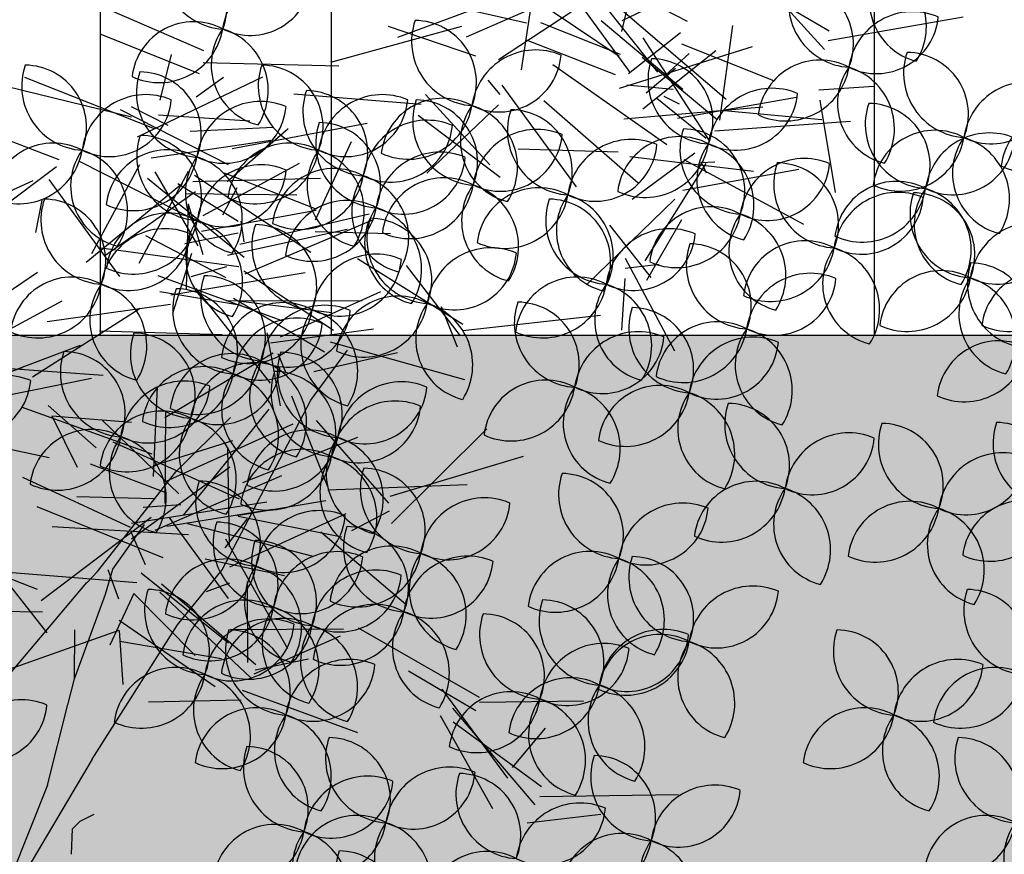
# Model space of a CAD drawing. Units: metres. Extents: x 447.9 to 478.5, y 1894.7 to 1986.3.
# Drawn here: x 454.2 to 454.6, y 1908.1 to 1908.5 of the extents above; entities that cross this region are included whole.
import ezdxf

# ---------------------------------------------------------------- set-up
doc = ezdxf.new("R2010")
doc.units = ezdxf.units.M
doc.header["$LTSCALE"] = 48
doc.header["$MEASUREMENT"] = 0
for name, color, linetype in [('ARBOL', 3, 'Continuous'), ('DEFAUT', 7, 'Continuous'), ('pisos', 1, 'Continuous')]:
    doc.layers.add(name, color=color, linetype=linetype)

# ---------------------------------------------------------------- blocks, each defined once
blk = doc.blocks.new('52')
at = {"layer": 'ARBOL', "color": 62}
for centre, radius, start, end in [((4663.1615, 1754.4694), 0.0911, 161.0667, 266.4037), ((4663.0744, 1754.4112), 0.0878, 338.147, 89.3234), ((4662.4592, 1754.4181), 0.0878, 144.6671, 255.8435), ((4662.3609, 1754.3818), 0.0911, 327.5868, 72.9238), ((4663.246, 1754.3661), 0.0911, 66.8071, 172.1441), ((4662.3481, 1754.4152), 0.0911, 161.0667, 266.4037), ((4662.261, 1754.357), 0.0878, 338.147, 89.3234), ((4663.1945, 1754.4573), 0.0878, 243.8874, 355.0638), ((4662.4326, 1754.3119), 0.0911, 66.8071, 172.1441), ((4662.3811, 1754.4031), 0.0878, 243.8874, 355.0638), ((4663.1148, 1754.3009), 0.0878, 62.1384, 173.3149), ((4663.0661, 1754.3937), 0.0911, 245.0581, 350.3951), ((4663.2274, 1754.3278), 0.0878, 144.6671, 255.8435), ((4663.1291, 1754.2915), 0.0911, 327.5868, 72.9238), ((4662.5108, 1754.3159), 0.0911, 161.0667, 266.4037), ((4662.4237, 1754.2576), 0.0878, 338.147, 89.3234), ((4662.0622, 1754.2486), 0.0878, 338.147, 89.3234), ((4662.3014, 1754.2467), 0.0878, 62.1384, 173.3149), ((4662.9627, 1754.2978), 0.0911, 161.0667, 266.4037), ((4662.8755, 1754.2396), 0.0878, 338.147, 89.3234), ((4662.2527, 1754.3395), 0.0911, 245.0581, 350.3951), ((4662.414, 1754.2736), 0.0878, 144.6671, 255.8435), ((4662.3157, 1754.2373), 0.0911, 327.5868, 72.9238), ((4662.5953, 1754.2125), 0.0911, 66.8071, 172.1441), ((4662.5437, 1754.3038), 0.0878, 243.8874, 355.0638), ((4663.3604, 1754.2617), 0.0911, 161.0667, 266.4037), ((4663.2732, 1754.2035), 0.0878, 338.147, 89.3234), ((4662.4566, 1754.2436), 0.0911, 161.0667, 266.4037), ((4662.3694, 1754.1854), 0.0878, 338.147, 89.3234), ((4663.5158, 1754.2486), 0.0911, 161.0667, 266.4037), ((4663.4286, 1754.1904), 0.0878, 338.147, 89.3234), ((4662.6449, 1754.1745), 0.0878, 62.1384, 173.3149), ((4662.5961, 1754.2673), 0.0911, 245.0581, 350.3951), ((4663.4449, 1754.1583), 0.0911, 66.8071, 172.1441), ((4662.1945, 1754.2075), 0.0911, 161.0667, 266.4037), ((4662.1073, 1754.1493), 0.0878, 338.147, 89.3234), ((4662.4641, 1754.1474), 0.0878, 62.1384, 173.3149), ((4662.5411, 1754.1403), 0.0911, 66.8071, 172.1441), ((4663.3933, 1754.2496), 0.0878, 243.8874, 355.0638), ((4663.6003, 1754.1453), 0.0911, 66.8071, 172.1441), ((4663.5487, 1754.2366), 0.0878, 243.8874, 355.0638), ((4662.4153, 1754.2402), 0.0911, 245.0581, 350.3951), ((4662.4895, 1754.2315), 0.0878, 243.8874, 355.0638), ((4662.5767, 1754.1742), 0.0878, 144.6671, 255.8435), ((4662.4784, 1754.1379), 0.0911, 327.5868, 72.9238), ((4662.279, 1754.1042), 0.0911, 66.8071, 172.1441), ((4662.2274, 1754.1954), 0.0878, 243.8874, 355.0638), ((4662.24, 1754.1013), 0.0878, 338.147, 89.3234), ((4663.2099, 1754.0951), 0.0911, 66.8071, 172.1441), ((4663.1583, 1754.1864), 0.0878, 243.8874, 355.0638), ((4663.3136, 1754.0932), 0.0878, 62.1384, 173.3149), ((4662.4099, 1754.0751), 0.0878, 62.1384, 173.3149), ((4663.2649, 1754.186), 0.0911, 245.0581, 350.3951), ((4663.4263, 1754.12), 0.0878, 144.6671, 255.8435), ((4663.3279, 1754.0837), 0.0911, 327.5868, 72.9238), ((4663.469, 1754.0802), 0.0878, 62.1384, 173.3149), ((4662.4116, 1754.0562), 0.0911, 66.8071, 172.1441), ((4662.3611, 1754.1679), 0.0911, 245.0581, 350.3951), ((4662.5199, 1754.1172), 0.0911, 161.0667, 266.4037), ((4662.4327, 1754.0589), 0.0878, 338.147, 89.3234), ((4662.5225, 1754.102), 0.0878, 144.6671, 255.8435), ((4662.4242, 1754.0657), 0.0911, 327.5868, 72.9238), ((4663.4203, 1754.1729), 0.0911, 245.0581, 350.3951), ((4662.36, 1754.1475), 0.0878, 243.8874, 355.0638), ((4662.6044, 1754.0138), 0.0911, 66.8071, 172.1441), ((4662.5528, 1754.1051), 0.0878, 243.8874, 355.0638), ((4662.393, 1754.0179), 0.0878, 144.6671, 255.8435), ((4662.2947, 1753.9816), 0.0911, 327.5868, 72.9238), ((4662.4731, 1753.9487), 0.0878, 62.1384, 173.3149), ((4662.6012, 1754.0178), 0.0911, 161.0667, 266.4037), ((4662.514, 1753.9596), 0.0878, 338.147, 89.3234), ((4662.6177, 1753.9487), 0.0878, 62.1384, 173.3149), ((4662.4244, 1754.0415), 0.0911, 245.0581, 350.3951), ((4662.5857, 1753.9755), 0.0878, 144.6671, 255.8435), ((4662.4874, 1753.9392), 0.0911, 327.5868, 72.9238), ((4662.569, 1754.0415), 0.0911, 245.0581, 350.3951), ((4663.1286, 1753.9415), 0.0878, 338.147, 89.3234), ((4663.3003, 1753.8964), 0.0911, 66.8071, 172.1441), ((4663.2487, 1753.9877), 0.0878, 243.8874, 355.0638), ((4662.5545, 1753.8493), 0.0878, 62.1384, 173.3149), ((4662.5057, 1753.9421), 0.0911, 245.0581, 350.3951), ((4663.2817, 1753.8581), 0.0878, 144.6671, 255.8435), ((4663.1833, 1753.8218), 0.0911, 327.5868, 72.9238), ((4663.3242, 1753.8914), 0.0911, 161.0667, 266.4037), ((4663.2371, 1753.8332), 0.0878, 338.147, 89.3234), ((4663.2008, 1753.8151), 0.0911, 66.8071, 172.1441), ((4663.1493, 1753.9064), 0.0878, 243.8874, 355.0638), ((4663.4087, 1753.788), 0.0911, 66.8071, 172.1441), ((4663.3571, 1753.8793), 0.0878, 243.8874, 355.0638), ((4662.3881, 1753.7326), 0.0878, 338.147, 89.3234), ((4662.6374, 1753.792), 0.0911, 161.0667, 266.4037), ((4662.5502, 1753.7338), 0.0878, 338.147, 89.3234), ((4663.2775, 1753.7229), 0.0878, 62.1384, 173.3149), ((4663.2287, 1753.8157), 0.0911, 245.0581, 350.3951), ((4662.5597, 1753.6875), 0.0911, 66.8071, 172.1441), ((4662.5081, 1753.7787), 0.0878, 243.8874, 355.0638), ((4662.4285, 1753.6223), 0.0878, 62.1384, 173.3149), ((4662.5906, 1753.6236), 0.0878, 62.1384, 173.3149), ((4663.2932, 1753.6058), 0.0911, 66.8071, 172.1441), ((4663.2416, 1753.6971), 0.0878, 243.8874, 355.0638), ((4663.2879, 1753.625), 0.0911, 161.0667, 266.4037), ((4663.2008, 1753.5668), 0.0878, 338.147, 89.3234), ((4661.8031, 1753.5413), 0.0911, 66.8071, 172.1441), ((4661.7515, 1753.6326), 0.0878, 243.8874, 355.0638), ((4663.2746, 1753.5675), 0.0878, 144.6671, 255.8435), ((4663.1762, 1753.5312), 0.0911, 327.5868, 72.9238), ((4661.6862, 1753.4667), 0.0911, 327.5868, 72.9238), ((4661.9111, 1753.5211), 0.0911, 161.0667, 266.4037), ((4663.2209, 1753.4524), 0.0911, 66.8071, 172.1441), ((4663.1694, 1753.5436), 0.0878, 243.8874, 355.0638), ((4663.2412, 1753.4565), 0.0878, 62.1384, 173.3149), ((4663.1924, 1753.5493), 0.0911, 245.0581, 350.3951), ((4663.3538, 1753.4834), 0.0878, 144.6671, 255.8435), ((4663.2555, 1753.4471), 0.0911, 327.5868, 72.9238), ((4663.2509, 1753.4985), 0.0911, 161.0667, 266.4037), ((4663.1637, 1753.4403), 0.0878, 338.147, 89.3234), ((4661.9486, 1753.3724), 0.0878, 62.1384, 173.3149), ((4661.8998, 1753.4652), 0.0911, 245.0581, 350.3951), ((4662.0612, 1753.3992), 0.0878, 144.6671, 255.8435), ((4661.9628, 1753.363), 0.0911, 327.5868, 72.9238), ((4661.8644, 1753.3526), 0.0878, 62.1384, 173.3149), ((4661.8156, 1753.4454), 0.0911, 245.0581, 350.3951), ((4661.977, 1753.3794), 0.0878, 144.6671, 255.8435), ((4661.8787, 1753.3432), 0.0911, 327.5868, 72.9238), ((4663.2042, 1753.33), 0.0878, 62.1384, 173.3149), ((4663.1554, 1753.4228), 0.0911, 245.0581, 350.3951), ((4663.3168, 1753.3569), 0.0878, 144.6671, 255.8435), ((4663.2184, 1753.3206), 0.0911, 327.5868, 72.9238), ((4663.1892, 1753.2751), 0.0878, 338.147, 89.3234), ((4662.0683, 1753.3206), 0.0911, 161.0667, 266.4037), ((4661.9812, 1753.2624), 0.0878, 338.147, 89.3234), ((4661.7777, 1753.2427), 0.0911, 66.8071, 172.1441), ((4661.7261, 1753.334), 0.0878, 243.8874, 355.0638), ((4661.8776, 1753.2952), 0.0911, 161.0667, 266.4037), ((4661.7904, 1753.237), 0.0878, 338.147, 89.3234), ((4663.3608, 1753.23), 0.0911, 66.8071, 172.1441), ((4662.1528, 1753.2173), 0.0911, 66.8071, 172.1441), ((4662.1012, 1753.3085), 0.0878, 243.8874, 355.0638), ((4661.9621, 1753.1919), 0.0911, 66.8071, 172.1441), ((4661.9105, 1753.2831), 0.0878, 243.8874, 355.0638), ((4662.0216, 1753.1521), 0.0878, 62.1384, 173.3149), ((4661.9728, 1753.2449), 0.0911, 245.0581, 350.3951), ((4662.1342, 1753.179), 0.0878, 144.6671, 255.8435), ((4662.0359, 1753.1427), 0.0911, 327.5868, 72.9238), ((4661.8309, 1753.1267), 0.0878, 62.1384, 173.3149)]:
    blk.add_arc(centre, radius, start, end, dxfattribs=at)
at = {"layer": 'ARBOL', "color": 60}
for centre, radius, start, end in [((4661.8149, 1754.361), 0.0911, 161.0667, 266.4037), ((4661.7278, 1754.3028), 0.0878, 338.147, 89.3234), ((4661.8994, 1754.2577), 0.0911, 66.8071, 172.1441), ((4661.8478, 1754.3489), 0.0878, 243.8874, 355.0638), ((4661.598, 1754.2978), 0.0911, 161.0667, 266.4037), ((4661.5108, 1754.2396), 0.0878, 338.147, 89.3234), ((4662.1493, 1754.3068), 0.0911, 161.0667, 266.4037), ((4661.4257, 1754.2882), 0.0911, 161.0667, 266.4037), ((4661.3386, 1754.23), 0.0878, 338.147, 89.3234), ((4662.1822, 1754.2948), 0.0878, 243.8874, 355.0638), ((4663.0472, 1754.1945), 0.0911, 66.8071, 172.1441), ((4661.5102, 1754.1849), 0.0911, 66.8071, 172.1441), ((4662.9956, 1754.2857), 0.0878, 243.8874, 355.0638), ((4661.4587, 1754.2762), 0.0878, 243.8874, 355.0638), ((4661.6794, 1754.2165), 0.0911, 161.0667, 266.4037), ((4661.5922, 1754.1583), 0.0878, 338.147, 89.3234), ((4661.5513, 1754.1293), 0.0878, 62.1384, 173.3149), ((4663.1254, 1754.1984), 0.0911, 161.0667, 266.4037), ((4663.0382, 1754.1402), 0.0878, 338.147, 89.3234), ((4661.379, 1754.1198), 0.0878, 62.1384, 173.3149), ((4661.5025, 1754.2221), 0.0911, 245.0581, 350.3951), ((4661.6639, 1754.1562), 0.0878, 144.6671, 255.8435), ((4661.5656, 1754.1199), 0.0911, 327.5868, 72.9238), ((4661.7638, 1754.1132), 0.0911, 66.8071, 172.1441), ((4661.3302, 1754.2125), 0.0911, 245.0581, 350.3951), ((4661.4916, 1754.1466), 0.0878, 144.6671, 255.8435), ((4661.3933, 1754.1103), 0.0911, 327.5868, 72.9238), ((4661.7123, 1754.2044), 0.0878, 243.8874, 355.0638), ((4661.6326, 1754.048), 0.0878, 62.1384, 173.3149), ((4661.5839, 1754.1408), 0.0911, 245.0581, 350.3951), ((4661.7452, 1754.0749), 0.0878, 144.6671, 255.8435), ((4661.6469, 1754.0386), 0.0911, 327.5868, 72.9238), ((4661.7517, 1754.081), 0.0911, 161.0667, 266.4037), ((4661.6645, 1754.0228), 0.0878, 338.147, 89.3234), ((4663.1913, 1754.0568), 0.0878, 144.6671, 255.8435), ((4663.0929, 1754.0205), 0.0911, 327.5868, 72.9238), ((4661.589, 1754.072), 0.0911, 161.0667, 266.4037), ((4661.5018, 1754.0138), 0.0878, 338.147, 89.3234), ((4661.8361, 1753.9777), 0.0911, 66.8071, 172.1441), ((4661.6735, 1753.9687), 0.0911, 66.8071, 172.1441), ((4661.6219, 1754.0599), 0.0878, 243.8874, 355.0638), ((4661.7846, 1754.069), 0.0878, 243.8874, 355.0638), ((4661.958, 1753.9397), 0.0878, 62.1384, 173.3149), ((4663.2158, 1753.9997), 0.0911, 161.0667, 266.4037), ((4661.477, 1753.9814), 0.0911, 161.0667, 266.4037), ((4661.3899, 1753.9232), 0.0878, 338.147, 89.3234), ((4661.9092, 1754.0324), 0.0911, 245.0581, 350.3951), ((4662.0706, 1753.9665), 0.0878, 144.6671, 255.8435), ((4661.7049, 1753.9126), 0.0878, 62.1384, 173.3149), ((4661.5423, 1753.9035), 0.0878, 62.1384, 173.3149), ((4661.4935, 1753.9963), 0.0911, 245.0581, 350.3951), ((4661.6549, 1753.9304), 0.0878, 144.6671, 255.8435), ((4661.5565, 1753.8941), 0.0911, 327.5868, 72.9238), ((4661.6562, 1754.0053), 0.0911, 245.0581, 350.3951), ((4661.8175, 1753.9394), 0.0878, 144.6671, 255.8435), ((4661.7192, 1753.9031), 0.0911, 327.5868, 72.9238), ((4661.9602, 1753.9623), 0.0911, 161.0667, 266.4037), ((4661.8731, 1753.9041), 0.0878, 338.147, 89.3234), ((4661.5615, 1753.8781), 0.0911, 66.8071, 172.1441), ((4661.5099, 1753.9693), 0.0878, 243.8874, 355.0638), ((4661.3181, 1753.8924), 0.0911, 161.0667, 266.4037), ((4661.2309, 1753.8342), 0.0878, 338.147, 89.3234), ((4663.169, 1753.8313), 0.0878, 62.1384, 173.3149), ((4663.1203, 1753.9241), 0.0911, 245.0581, 350.3951), ((4661.4303, 1753.8129), 0.0878, 62.1384, 173.3149), ((4661.3815, 1753.9057), 0.0911, 245.0581, 350.3951), ((4661.5429, 1753.8398), 0.0878, 144.6671, 255.8435), ((4661.4446, 1753.8035), 0.0911, 327.5868, 72.9238), ((4661.6161, 1753.8643), 0.0911, 161.0667, 266.4037), ((4661.5289, 1753.8061), 0.0878, 338.147, 89.3234), ((4661.4026, 1753.7891), 0.0911, 66.8071, 172.1441), ((4661.351, 1753.8804), 0.0878, 243.8874, 355.0638), ((4661.7006, 1753.7609), 0.0911, 66.8071, 172.1441), ((4661.649, 1753.8522), 0.0878, 243.8874, 355.0638), ((4663.1822, 1753.7768), 0.0878, 144.6671, 255.8435), ((4663.0839, 1753.7405), 0.0911, 327.5868, 72.9238), ((4661.2714, 1753.724), 0.0878, 62.1384, 173.3149), ((4661.2226, 1753.8168), 0.0911, 245.0581, 350.3951), ((4661.384, 1753.7508), 0.0878, 144.6671, 255.8435), ((4661.2856, 1753.7145), 0.0911, 327.5868, 72.9238), ((4661.5694, 1753.6958), 0.0878, 62.1384, 173.3149), ((4661.5206, 1753.7886), 0.0911, 245.0581, 350.3951), ((4661.682, 1753.7226), 0.0878, 144.6671, 255.8435), ((4661.5836, 1753.6864), 0.0911, 327.5868, 72.9238), ((4663.2087, 1753.7092), 0.0911, 161.0667, 266.4037), ((4663.1215, 1753.6509), 0.0878, 338.147, 89.3234), ((4662.3797, 1753.7151), 0.0911, 245.0581, 350.3951), ((4662.5411, 1753.6492), 0.0878, 144.6671, 255.8435), ((4662.4428, 1753.6129), 0.0911, 327.5868, 72.9238), ((4662.5419, 1753.7163), 0.0911, 245.0581, 350.3951), ((4661.5343, 1753.651), 0.0911, 161.0667, 266.4037), ((4661.4471, 1753.5928), 0.0878, 338.147, 89.3234), ((4661.7186, 1753.6446), 0.0911, 161.0667, 266.4037), ((4661.6315, 1753.5864), 0.0878, 338.147, 89.3234), ((4661.6187, 1753.5477), 0.0911, 66.8071, 172.1441), ((4661.5672, 1753.6389), 0.0878, 243.8874, 355.0638), ((4663.162, 1753.5407), 0.0878, 62.1384, 173.3149), ((4663.1132, 1753.6335), 0.0911, 245.0581, 350.3951), ((4662.596, 1753.5557), 0.0911, 161.0667, 266.4037), ((4662.5089, 1753.4975), 0.0878, 338.147, 89.3234), ((4663.1365, 1753.5557), 0.0911, 161.0667, 266.4037), ((4663.0493, 1753.4975), 0.0878, 338.147, 89.3234), ((4661.4875, 1753.4825), 0.0878, 62.1384, 173.3149), ((4661.6719, 1753.4762), 0.0878, 62.1384, 173.3149), ((4661.4388, 1753.5753), 0.0911, 245.0581, 350.3951), ((4661.6001, 1753.5094), 0.0878, 144.6671, 255.8435), ((4661.5018, 1753.4731), 0.0911, 327.5868, 72.9238), ((4661.6231, 1753.569), 0.0911, 245.0581, 350.3951), ((4661.7845, 1753.503), 0.0878, 144.6671, 255.8435), ((4662.4116, 1753.4985), 0.0911, 161.0667, 266.4037), ((4662.3245, 1753.4403), 0.0878, 338.147, 89.3234), ((4662.4961, 1753.3952), 0.0911, 66.8071, 172.1441), ((4662.4446, 1753.4864), 0.0878, 243.8874, 355.0638), ((4662.5493, 1753.3872), 0.0878, 62.1384, 173.3149), ((4662.5005, 1753.48), 0.0911, 245.0581, 350.3951), ((4663.0897, 1753.3872), 0.0878, 62.1384, 173.3149), ((4663.041, 1753.48), 0.0911, 245.0581, 350.3951), ((4663.2023, 1753.4141), 0.0878, 144.6671, 255.8435), ((4663.104, 1753.3778), 0.0911, 327.5868, 72.9238), ((4662.3649, 1753.33), 0.0878, 62.1384, 173.3149), ((4662.4775, 1753.3569), 0.0878, 144.6671, 255.8435), ((4662.3792, 1753.3206), 0.0911, 327.5868, 72.9238), ((4661.6932, 1753.346), 0.0911, 161.0667, 266.4037), ((4661.606, 1753.2878), 0.0878, 338.147, 89.3234), ((4662.5833, 1753.346), 0.0911, 161.0667, 266.4037), ((4662.4961, 1753.2878), 0.0878, 338.147, 89.3234), ((4663.2763, 1753.3333), 0.0911, 161.0667, 266.4037), ((4663.3092, 1753.3212), 0.0878, 243.8874, 355.0638), ((4661.6465, 1753.1776), 0.0878, 62.1384, 173.3149), ((4661.5977, 1753.2703), 0.0911, 245.0581, 350.3951), ((4661.7591, 1753.2044), 0.0878, 144.6671, 255.8435), ((4661.6608, 1753.1681), 0.0911, 327.5868, 72.9238), ((4662.5366, 1753.1776), 0.0878, 62.1384, 173.3149), ((4662.4878, 1753.2703), 0.0911, 245.0581, 350.3951), ((4662.6492, 1753.2044), 0.0878, 144.6671, 255.8435), ((4663.2296, 1753.1649), 0.0878, 62.1384, 173.3149), ((4663.1808, 1753.2576), 0.0911, 245.0581, 350.3951), ((4663.3422, 1753.1917), 0.0878, 144.6671, 255.8435), ((4663.2439, 1753.1554), 0.0911, 327.5868, 72.9238), ((4663.407, 1753.1857), 0.0911, 161.0667, 266.4037), ((4663.3199, 1753.1275), 0.0878, 338.147, 89.3234)]:
    blk.add_arc(centre, radius, start, end, dxfattribs=at)
at = {"layer": 'ARBOL', "color": 64}
for centre, radius, start, end in [((4661.6825, 1754.1945), 0.0911, 66.8071, 172.1441), ((4662.2338, 1754.2035), 0.0911, 66.8071, 172.1441), ((4661.6309, 1754.2857), 0.0878, 243.8874, 355.0638), ((4661.7682, 1754.1926), 0.0878, 62.1384, 173.3149), ((4661.7194, 1754.2853), 0.0911, 245.0581, 350.3951), ((4661.8808, 1754.2194), 0.0878, 144.6671, 255.8435), ((4661.7825, 1754.1831), 0.0911, 327.5868, 72.9238), ((4661.9505, 1754.2346), 0.0911, 161.0667, 266.4037), ((4661.8633, 1754.1764), 0.0878, 338.147, 89.3234), ((4662.035, 1754.1312), 0.0911, 66.8071, 172.1441), ((4662.1026, 1754.1384), 0.0878, 62.1384, 173.3149), ((4662.0538, 1754.2311), 0.0911, 245.0581, 350.3951), ((4662.2152, 1754.1652), 0.0878, 144.6671, 255.8435), ((4662.1169, 1754.1289), 0.0911, 327.5868, 72.9238), ((4662.916, 1754.1293), 0.0878, 62.1384, 173.3149), ((4661.9834, 1754.2225), 0.0878, 243.8874, 355.0638), ((4662.8672, 1754.2221), 0.0911, 245.0581, 350.3951), ((4663.0286, 1754.1562), 0.0878, 144.6671, 255.8435), ((4662.9303, 1754.1199), 0.0911, 327.5868, 72.9238), ((4662.3271, 1754.1595), 0.0911, 161.0667, 266.4037), ((4661.9038, 1754.0661), 0.0878, 62.1384, 173.3149), ((4663.5816, 1754.107), 0.0878, 144.6671, 255.8435), ((4663.4833, 1754.0707), 0.0911, 327.5868, 72.9238), ((4661.855, 1754.1589), 0.0911, 245.0581, 350.3951), ((4662.0047, 1754.1081), 0.0911, 161.0667, 266.4037), ((4661.9175, 1754.0499), 0.0878, 338.147, 89.3234), ((4662.0164, 1754.0929), 0.0878, 144.6671, 255.8435), ((4661.918, 1754.0567), 0.0911, 327.5868, 72.9238), ((4662.9898, 1754.1081), 0.0911, 161.0667, 266.4037), ((4662.9027, 1754.0499), 0.0878, 338.147, 89.3234), ((4662.1478, 1754.039), 0.0878, 62.1384, 173.3149), ((4663.0787, 1754.03), 0.0878, 62.1384, 173.3149), ((4662.099, 1754.1318), 0.0911, 245.0581, 350.3951), ((4662.2604, 1754.0658), 0.0878, 144.6671, 255.8435), ((4662.1621, 1754.0296), 0.0911, 327.5868, 72.9238), ((4663.0299, 1754.1228), 0.0911, 245.0581, 350.3951), ((4662.0892, 1754.0048), 0.0911, 66.8071, 172.1441), ((4663.0743, 1754.0048), 0.0911, 66.8071, 172.1441), ((4662.0376, 1754.0961), 0.0878, 243.8874, 355.0638), ((4662.2804, 1753.9911), 0.0878, 62.1384, 173.3149), ((4663.0227, 1754.0961), 0.0878, 243.8874, 355.0638), ((4662.2035, 1754.0449), 0.0911, 161.0667, 266.4037), ((4662.1164, 1753.9867), 0.0878, 338.147, 89.3234), ((4662.2316, 1754.0839), 0.0911, 245.0581, 350.3951), ((4662.288, 1753.9416), 0.0911, 66.8071, 172.1441), ((4662.2365, 1754.0328), 0.0878, 243.8874, 355.0638), ((4662.9431, 1753.9397), 0.0878, 62.1384, 173.3149), ((4661.9723, 1753.9302), 0.0911, 327.5868, 72.9238), ((4662.8943, 1754.0324), 0.0911, 245.0581, 350.3951), ((4663.0557, 1753.9665), 0.0878, 144.6671, 255.8435), ((4662.9574, 1753.9302), 0.0911, 327.5868, 72.9238), ((4662.1222, 1753.9546), 0.0911, 161.0667, 266.4037), ((4662.035, 1753.8964), 0.0878, 338.147, 89.3234), ((4662.1568, 1753.8764), 0.0878, 62.1384, 173.3149), ((4662.1081, 1753.9692), 0.0911, 245.0581, 350.3951), ((4662.2694, 1753.9033), 0.0878, 144.6671, 255.8435), ((4662.1711, 1753.867), 0.0911, 327.5868, 72.9238), ((4662.0447, 1753.859), 0.0911, 66.8071, 172.1441), ((4661.9932, 1753.9503), 0.0878, 243.8874, 355.0638), ((4662.2067, 1753.8513), 0.0911, 66.8071, 172.1441), ((4663.1164, 1753.9185), 0.0911, 161.0667, 266.4037), ((4663.0292, 1753.8603), 0.0878, 338.147, 89.3234), ((4662.1551, 1753.9425), 0.0878, 243.8874, 355.0638), ((4661.9135, 1753.7939), 0.0878, 62.1384, 173.3149), ((4662.8484, 1753.7971), 0.0911, 66.8071, 172.1441), ((4662.7968, 1753.8883), 0.0878, 243.8874, 355.0638), ((4661.8647, 1753.8866), 0.0911, 245.0581, 350.3951), ((4662.0261, 1753.8207), 0.0878, 144.6671, 255.8435), ((4661.9278, 1753.7844), 0.0911, 327.5868, 72.9238), ((4662.0755, 1753.7861), 0.0878, 62.1384, 173.3149), ((4662.0267, 1753.8789), 0.0911, 245.0581, 350.3951), ((4662.1881, 1753.813), 0.0878, 144.6671, 255.8435), ((4662.0898, 1753.7767), 0.0911, 327.5868, 72.9238), ((4662.2578, 1753.8191), 0.0911, 161.0667, 266.4037), ((4662.1706, 1753.7609), 0.0878, 338.147, 89.3234), ((4663.0696, 1753.75), 0.0878, 62.1384, 173.3149), ((4663.0209, 1753.8428), 0.0911, 245.0581, 350.3951), ((4662.4752, 1753.7908), 0.0911, 161.0667, 266.4037), ((4662.3423, 1753.7158), 0.0911, 66.8071, 172.1441), ((4662.2907, 1753.807), 0.0878, 243.8874, 355.0638), ((4663.3901, 1753.7497), 0.0878, 144.6671, 255.8435), ((4663.2918, 1753.7134), 0.0911, 327.5868, 72.9238), ((4663.4416, 1753.7272), 0.0911, 161.0667, 266.4037), ((4663.3545, 1753.669), 0.0878, 338.147, 89.3234), ((4662.0228, 1753.7198), 0.0911, 161.0667, 266.4037), ((4661.9356, 1753.6616), 0.0878, 338.147, 89.3234), ((4662.211, 1753.6506), 0.0878, 62.1384, 173.3149), ((4662.1623, 1753.7434), 0.0911, 245.0581, 350.3951), ((4662.3237, 1753.6775), 0.0878, 144.6671, 255.8435), ((4662.2253, 1753.6412), 0.0911, 327.5868, 72.9238), ((4663.5261, 1753.6239), 0.0911, 66.8071, 172.1441), ((4662.1073, 1753.6164), 0.0911, 66.8071, 172.1441), ((4662.0557, 1753.7077), 0.0878, 243.8874, 355.0638), ((4663.4745, 1753.7152), 0.0878, 243.8874, 355.0638), ((4663.3949, 1753.5588), 0.0878, 62.1384, 173.3149), ((4661.9761, 1753.5513), 0.0878, 62.1384, 173.3149), ((4662.1222, 1753.6024), 0.0911, 161.0667, 266.4037), ((4662.035, 1753.5441), 0.0878, 338.147, 89.3234), ((4663.3461, 1753.6516), 0.0911, 245.0581, 350.3951), ((4663.5075, 1753.5856), 0.0878, 144.6671, 255.8435), ((4663.4092, 1753.5493), 0.0911, 327.5868, 72.9238), ((4661.9273, 1753.6441), 0.0911, 245.0581, 350.3951), ((4662.0887, 1753.5781), 0.0878, 144.6671, 255.8435), ((4661.9903, 1753.5418), 0.0911, 327.5868, 72.9238), ((4663.3724, 1753.5217), 0.0911, 66.8071, 172.1441), ((4663.3209, 1753.6129), 0.0878, 243.8874, 355.0638), ((4662.2067, 1753.499), 0.0911, 66.8071, 172.1441), ((4662.1551, 1753.5903), 0.0878, 243.8874, 355.0638), ((4661.9953, 1753.5409), 0.0911, 161.0667, 266.4037), ((4661.9081, 1753.4827), 0.0878, 338.147, 89.3234), ((4661.8239, 1753.4629), 0.0878, 338.147, 89.3234), ((4662.0755, 1753.4339), 0.0878, 62.1384, 173.3149), ((4662.0798, 1753.4376), 0.0911, 66.8071, 172.1441), ((4662.0282, 1753.5288), 0.0878, 243.8874, 355.0638), ((4661.9956, 1753.4178), 0.0911, 66.8071, 172.1441), ((4662.0267, 1753.5267), 0.0911, 245.0581, 350.3951), ((4662.1881, 1753.4607), 0.0878, 144.6671, 255.8435), ((4662.0898, 1753.4244), 0.0911, 327.5868, 72.9238), ((4661.944, 1753.509), 0.0878, 243.8874, 355.0638), ((4663.3354, 1753.3952), 0.0911, 66.8071, 172.1441), ((4663.2838, 1753.4864), 0.0878, 243.8874, 355.0638), ((4662.8713, 1753.338), 0.0911, 66.8071, 172.1441), ((4662.8197, 1753.4293), 0.0878, 243.8874, 355.0638), ((4662.3162, 1753.4228), 0.0911, 245.0581, 350.3951)]:
    blk.add_arc(centre, radius, start, end, dxfattribs=at)
blk = doc.blocks.new('BNX_3D_SORBU_A')
at = {"layer": 'DEFAUT', "color": 92}
for p, q in [((-1882.87292, -259.16278, 2228.74951), (-1714.95898, -27.89204, 2319.95678)), ((-1606.90015, -52.82331, 2772.35327), (-1773.88608, -259.59289, 2911.50084)), ((-1707.53491, -48.44425, 2707.29517), (-1697.79517, -312.24067, 2849.83141)), ((-1629.32251, -57.25846, 2649.46558), (-1388.42288, -226.81183, 2706.20203)), ((-1500.99805, -306.13409, 3152.9624), (-1448.53219, -53.64722, 3249.90546)), ((-1837.70325, -74.56956, 2557.76685), (-2047.59067, -284.14783, 2512.77552)), ((-1877.22278, -73.19302, 2649.58789), (-1839.75319, -351.58953, 2754.9037)), ((-1546.50171, -98.65012, 3039.49683), (-1795.80365, -250.31681, 3109.10833)), ((-1535.02173, -103.4659, 2991.00586), (-1363.65015, -300.12939, 3139.17889)), ((-1856.2207, -280.34656, 2135.60303), (-1667.73685, -135.91043, 2318.93892)), ((-1876.54065, -270.26556, 2180.09058), (-2156.40314, -162.22445, 2182.11854)), ((-1691.74146, -161.89787, 2640.55151), (-1485.62634, -375.53738, 2683.84952)), ((1538.39404, -433.89313, 2140.4751), (1578.65385, -176.88947, 2049.76401)), ((-1716.70398, -191.02165, 2705.1748), (-1930.70178, -400.72154, 2689.97974)), ((-1555.28076, -461.51129, 3245.01587), (-1441.16027, -192.00375, 3310.91119)), ((2069.77295, -472.98795, 2243.10864), (2010.67944, -204.77264, 2264.75918)), ((-1453.52979, -510.80371, 3219.83105), (-1460.40691, -231.94696, 3330.24669)), ((1341.29858, -459.25085, 2362.38892), (1183.45844, -227.73663, 2469.56936)), ((2084.74512, -506.09503, 2519.93677), (2112.27279, -224.99838, 2621.06493)), ((-1783.9635, -248.27661, 2686.49951), (-1801.85678, -480.28085, 2833.99222)), ((-1879.33447, -267.59305, 2205.28955), (-1831.81389, -503.53241, 2384.38284)), ((-1773.95313, -529.60272, 2296.93652), (-1839.62922, -258.38223, 2407.05505)), ((-1494.87073, -268.76111, 3066.15674), (-1228.63794, -255.3729, 2996.57864)), ((-1796.31055, -290.27448, 2602.39478), (-2012.00084, -461.17162, 2589.2754)), ((-1795.91016, -290.00439, 2602.26538), (-1807.22514, -344.42427, 2491.98076)), ((-1793.35669, -282.12323, 2624.47461), (-1554.76118, -385.44127, 2533.38228)), ((-1617.34326, -545.29474, 2842.37744), (-1752.60078, -280.18094, 2804.69374)), ((-1499.65234, -283.73737, 3110.62451), (-1402.38241, -435.55423, 2902.3208)), ((2105.91797, -583.9588, 2346.81616), (2042.40881, -291.23618, 2363.55097)), ((1573.72009, -610.94958, 3016.94849), (1637.97561, -349.75162, 3149.78992)), ((2057.32886, -509.51697, 2423.68872), (2307.44446, -343.92041, 2428.15761)), ((-1825.31726, -533.54773, 2437.57324), (-2071.36958, -373.12784, 2498.5955)), ((-1486.2218, -478.59558, 3142.45313), (-1692.68753, -375.18422, 2950.93811)), ((-1341.00696, -570.80237, 3102.3269), (-1274.56133, -364.21689, 2932.59869)), ((-1393.19775, -656.51709, 2776.98828), (-1535.41353, -392.48132, 2784.72089)), ((-1331.00403, -607.74054, 3338.31665), (-1524.03787, -394.39374, 3423.29357)), ((-1234.61963, -692.23669, 2922.75439), (-1264.86605, -396.53931, 2963.3527)), ((2147.55859, -563.39008, 2435.07104), (1951.89871, -399.06384, 2592.27823)), ((-1568.34204, -599.32813, 3084.2771), (-1709.70949, -406.15686, 2947.894)), ((-1330.03296, -617.20453, 3387.40771), (-1120.50229, -420.22574, 3472.82578)), ((1515.52441, -433.90271, 2208.14209), (1782.73166, -411.54295, 2271.3922)), ((2067.92407, -466.42975, 2220.34082), (2053.88967, -415.18924, 2108.85228)), ((2077.51147, -693.34546, 2423.2915), (2115.70232, -422.1619, 2545.76978)), ((-1152.26941, -669.75562, 3142.29346), (-1300.56116, -437.50537, 3260.90788)), ((1531.9436, -434.76483, 2163.22485), (1419.04084, -641.61111, 2020.50896)), ((1538.32617, -434.79022, 2140.49951), (1580.38896, -442.63962, 2024.64893)), ((1544.19946, -436.51788, 2117.54663), (1707.55139, -655.27458, 2080.64267)), ((-1565.99377, -461.07159, 3267.84155), (-1852.76288, -539.70953, 3228.09805)), ((1331.47437, -461.78656, 2338.05737), (1184.65317, -672.873, 2492.60847)), ((1341.39941, -460.5473, 2351.64087), (1631.849, -490.60304, 2282.82446)), ((1345.33032, -461.65741, 2371.61987), (1402.53252, -752.58136, 2417.34914)), ((-1562.2467, -583.57776, 3128.37891), (-1402.53506, -477.55848, 2930.5094)), ((-1532.14539, -474.63934, 3202.43701), (-1503.79668, -743.93259, 3331.57841)), ((2071.80542, -482.1673, 2264.84399), (1938.23941, -670.05379, 2113.98302)), ((2068.31323, -466.716, 2220.21143), (2270.32642, -598.5246, 2087.10466)), ((2141.5686, -567.55219, 2411.00537), (2430.2756, -486.23453, 2405.02973)), ((-1440.28735, -503.60565, 3157.58203), (-1291.0791, -761.11078, 3195.37091)), ((-1417.37292, -664.77301, 2899.46167), (-1189.21909, -492.25101, 2989.91599)), ((-1335.65564, -703.33734, 2943.20605), (-1201.43672, -495.63699, 3113.04674)), ((1314.85815, -697.24463, 1990.85315), (1124.4915, -498.14368, 1986.42605)), ((-1460.26184, -519.49591, 3249.99634), (-1686.51848, -716.06606, 3237.03016)), ((-1524.03369, -785.07391, 2806.84912), (-1622.79436, -518.91815, 2903.84106)), ((-1302.87598, -697.71448, 2840.12842), (-1544.43626, -522.19507, 2869.13832)), ((-1462.28943, -522.97162, 3281.86304), (-1179.81119, -547.44426, 3379.87901)), ((1563.63794, -604.64417, 2968.35449), (1326.83133, -512.21767, 3127.66544)), ((1570.51819, -728.39966, 2066.60352), (1432.80032, -526.16402, 2240.19652)), ((1566.95178, -718.09473, 2039.20398), (1700.99637, -522.57455, 2223.06239)), ((2070.0957, -508.66479, 2472.29883), (1840.38391, -517.46373, 2665.05531)), ((2024.48584, -512.40363, 2356.49707), (2068.38391, -784.69696, 2474.51953)), ((2079.66748, -508.42587, 2495.47656), (2320.42255, -679.0508, 2549.55189)), ((-1803.58875, -537.20575, 2365.53955), (-1995.99733, -764.50916, 2401.7624)), ((-1849.62256, -670.18872, 2209.82788), (-1641.88474, -542.59778, 2384.65791)), ((-1829.85217, -535.85034, 2462.19019), (-1813.12266, -808.961, 2585.19707)), ((-1815.87341, -534.07166, 2414.30957), (-1589.55153, -534.91215, 2611.2301)), ((-1621.83301, -545.95245, 2862.9519), (-1685.97183, -835.10556, 2910.66671)), ((-1610.05713, -550.01715, 2823.36523), (-1342.30646, -590.90111, 2952.3539)), ((-1494.51611, -766.32373, 2737.16528), (-1542.80088, -533.1933, 2598.53258)), ((-1216.07776, -690.70673, 3020.93604), (-1474.44617, -561.32068, 3101.58971)), ((-1425.47217, -666.03455, 2923.26514), (-1714.56158, -588.92822, 2901.31271)), ((-1520.45056, -852.1604, 2299.83447), (-1630.75557, -582.26389, 2370.46501)), ((-1329.87061, -587.59882, 3214.89722), (-1570.3147, -766.80779, 3223.3106)), ((-1327.51538, -583.08264, 3058.67725), (-1533.52408, -578.85989, 2875.80344)), ((-1334.22217, -579.00134, 3081.15479), (-1195.81927, -817.19263, 3078.02432)), ((-1327.04846, -583.1322, 3058.84888), (-1278.13293, -614.6622, 2949.92055)), ((-1218.05493, -691.05353, 2995.854), (-941.91876, -576.12402, 2972.61565)), ((2130.85376, -574.11829, 2389.55762), (2061.74446, -757.71393, 2616.5302)), ((-1697.21826, -846.71155, 2953.76587), (-1697.36491, -596.79245, 3119.71895)), ((-1564.98315, -593.10156, 3107.0022), (-1582.931, -867.93381, 3113.73736)), ((-1478.17383, -760.23938, 2672.97241), (-1326.54471, -600.45358, 2876.6317)), ((-1326.44141, -600.54462, 3288.86475), (-1035.33286, -659.3918, 3331.20652)), ((1572.20691, -612.15234, 2999.97852), (1737.21234, -858.66614, 3044.74635)), ((-1864.21448, -671.84637, 2242.77905), (-2159.48248, -622.3231, 2223.69403)), ((-1331.15918, -615.30194, 3362.32813), (-1401.07342, -906.95648, 3355.28294)), ((1575.09216, -615.40515, 3033.16309), (1389.59616, -822.41327, 3146.02969)), ((2064.2959, -619.91882, 2294.92554), (2308.42337, -790.54187, 2259.01517)), ((-1821.73718, -674.6109, 2143.24219), (-1998.59024, -916.93494, 2144.67637)), ((-1729.00818, -858.54401, 3047.45605), (-1941.50244, -661.23386, 3124.36445)), ((-1872.76599, -673.15869, 2277.93994), (-1752.48912, -923.13501, 2392.15606)), ((-1409.23901, -665.91461, 2849.92163), (-1479.00472, -957.6889, 2850.63663)), ((-1142.15503, -657.90369, 3035.01489), (-1434.72089, -688.95627, 3093.67452)), ((-1427.96143, -668.18756, 2948.21069), (-1283.64951, -925.13068, 3004.37392)), ((-1145.65967, -667.37701, 3106.7124), (-900.73346, -798.10043, 3220.38979)), ((1907.4353, -663.08356, 2318.86279), (1643.10147, -710.28119, 2380.509)), ((2037.70166, -672.07776, 2321.04004), (1826.98972, -668.27707, 2534.54892)), ((1921.24683, -663.52997, 2337.64478), (1969.84468, -797.15045, 2101.67007)), ((-1603.51135, -879.09113, 2419.66284), (-1832.65979, -688.1355, 2387.61691)), ((-1516.56592, -876.32532, 2739.78003), (-1712.56245, -680.76016, 2855.27731)), ((-1347.90515, -703.77295, 2977.20801), (-1644.53943, -697.44863, 3021.57137)), ((-1224.98145, -694.50488, 2971.85693), (-1317.4801, -972.32367, 3037.1312)), ((-1248.75, -696.77606, 2848.99561), (-1022.18286, -891.89969, 2824.62158)), ((-1154.93469, -677.92102, 3177.50781), (-1207.9163, -968.12479, 3232.04887)), ((2069.03833, -690.72089, 2386.3667), (2264.82852, -913.7691, 2342.59796)), ((-1517.91528, -895.70135, 2785.83521), (-1326.82211, -702.95508, 2913.63298)), ((-1326.5741, -706.05536, 2908.14648), (-1311.58761, -982.01886, 3024.84928)), ((1361.48425, -711.61835, 2071.91626), (1148.22681, -710.69326, 2246.33142)), ((1324.1604, -699.52698, 2012.55322), (1244.64737, -947.11089, 1921.55801)), ((2087.22656, -700.6167, 2458.80127), (1949.13341, -948.20665, 2556.93129)), ((1566.66443, -725.00232, 2047.21411), (1345.81572, -910.71896, 2129.28222)), ((1571.25562, -727.2851, 2056.32227), (1847.46826, -842.04699, 2079.48018)), ((-1490.70422, -760.27777, 2759.85205), (-1652.12952, -981.49283, 2789.95226)), ((-1484.81335, -752.34485, 2781.27002), (-1260.48441, -781.08678, 2623.94658)), ((-1507.67224, -775.96832, 2736.80371), (-1804.20645, -793.33377, 2694.78108)), ((-1513.82434, -781.57922, 2772.36792), (-1329.57849, -997.15721, 2870.24339)), ((-1476.02527, -805.51141, 2645.26318), (-1690.67517, -883.06389, 2450.55563)), ((1182.52112, -1084.50793, 3272.07764), (1164.78037, -810.47253, 3294.21608)), ((-1716.86401, -856.14587, 2998.73242), (-1969.46434, -1017.93771, 2994.67438)), ((-1720.30371, -857.05176, 3023.94653), (-1484.71146, -934.51545, 3192.75311)), ((-1501.14185, -853.14087, 2698.25073), (-1264.80974, -1033.4614, 2738.64428)), ((2178.88452, -1014.52277, 2414.82349), (1994.06888, -859.09091, 2592.82384)), ((-1570.75903, -868.61694, 2352.77026), (-1751.1263, -1051.21518, 2197.44626)), ((-1610.89954, -883.65747, 2443.27539), (-1609.1982, -1183.43866, 2454.60432)), ((-1517.18518, -888.79669, 2761.65552), (-1513.37776, -1177.59314, 2680.52527)), ((1223.08447, -1170.70569, 3439.91455), (1293.5241, -889.46973, 3362.81342)), ((418.49738, -1209.57642, 1996.6803), (412.33817, -949.46216, 2146.02098)), ((814.08234, -1173.78906, 2798.91333), (950.90855, -947.39815, 2940.42564)), ((2176.39941, -1015.08942, 2397.62964), (2462.22333, -934.30724, 2355.45218)), ((1200.10181, -1201.72766, 3375.99341), (975.27429, -1013.68839, 3439.97636)), ((1119.16687, -1278.04944, 3507.24487), (1030.29832, -1033.66664, 3416.25215)), ((1191.15088, -1310.70972, 3447.33423), (1204.94844, -1018.49033, 3513.79816)), ((2157.27002, -1020.15778, 2370.7019), (2078.27814, -1225.72656, 2574.42171)), ((2185.67993, -1017.854, 2429.97583), (2206.64339, -1304.50452, 2515.95263)), ((415.15836, -1201.54419, 1968.04883), (663.80186, -1057.10924, 2053.57628)), ((810.58051, -1168.50562, 2774.74097), (578.54819, -1052.83216, 2925.67355)), ((1182.66956, -1078.0271, 3249.19189), (1347.51239, -1253.87869, 3115.76289)), ((1183.00085, -1093.80066, 3293.79517), (998.45215, -1231.51579, 3142.54517)), ((1017.06445, -1250.12134, 3271.52783), (1192.47997, -1096.60667, 3124.68475)), ((-1363.72205, -1238.31812, 1757.03186), (-1557.19522, -1126.07575, 1956.9563)), ((-1372.78333, -1270.64429, 1823.03174), (-1190.3506, -1129.55489, 2014.89648)), ((812.849, -1162.59521, 2750.18823), (1097.89847, -1128.2196, 2837.16599)), ((-1118.4707, -1329.3385, 1765.4585), (-1242.46633, -1152.33469, 1973.53235)), ((-1112.89478, -1342.9917, 1804.13831), (-927.0554, -1153.34421, 1943.77199)), ((812.94507, -1173.95398, 2786.12744), (850.58765, -1469.73907, 2819.20639)), ((1218.85156, -1181.67371, 3417.75537), (1408.52838, -1394.61491, 3510.91518)), ((417.89545, -1209.94116, 1986.29688), (618.22247, -1433.23489, 1989.29602)), ((1025.3114, -1253.80029, 3293.54224), (752.72888, -1228.31711, 3324.35824)), ((817.91528, -1480.64429, 3519.62646), (822.253, -1250.26602, 3368.60564)), ((1036.39111, -1257.34058, 3313.88159), (1086.71029, -1417.26317, 3095.2655)), ((-1376.21509, -1280.50757, 1845.8584), (-1655.19653, -1351.1645, 1930.57526)), ((1112.76636, -1282.3175, 3529.61719), (1091.72604, -1510.1228, 3376.11703)), ((-1116.04663, -1312.21216, 1727.33777), (-862.01967, -1470.76022, 1745.58098)), ((968.58759, -1507.46216, 3169.75098), (759.06799, -1292.84802, 3176.25511)), ((1152.89417, -1299.92896, 3347.13892), (904.30365, -1325.11991, 3513.17558)), ((1183.3125, -1310.14661, 3411.67261), (1402.29883, -1501.16022, 3337.11527)), ((-1116.48767, -1339.31506, 1783.69495), (-1148.21894, -1637.60141, 1787.98287)), ((1446.74805, -1550.4126, 3102.7334), (1314.48683, -1347.64717, 3279.91451)), ((1658.14404, -1512.42358, 3379.56543), (1894.83098, -1341.26648, 3448.00905)), ((1659.64795, -1612.59778, 3185.53247), (1675.26776, -1367.30704, 3357.5455)), ((711.22137, -1382.76843, 3547.80127), (555.62219, -1533.83478, 3340.51437)), ((793.56458, -1656.56311, 3451.17676), (714.06389, -1399.37543, 3583.59326)), ((1050.37903, -1629.21826, 3068.93213), (1126.16135, -1439.46335, 2884.13399)), ((1688.65002, -1646.6615, 3304.35889), (1495.28973, -1471.16209, 3452.04697)), ((832.3595, -1486.31665, 3475.0061), (615.65271, -1592.07951, 3341.76711)), ((1471.10938, -1489.12598, 3012.51221), (1207.65292, -1578.08143, 2899.91721)), ((950.18408, -1520.23694, 3241.6582), (957.27382, -1819.06631, 3267.16817)), ((1352.78943, -1523.11584, 2920.52515), (1087.13748, -1595.66924, 2928.60532)), ((1345.42358, -1521.86877, 2897.94287), (1291.40014, -1515.21064, 2787.08537)), ((1362.82117, -1522.5238, 2941.84814), (1520.61026, -1628.95605, 2742.66223)), ((1665.29919, -1515.80518, 3429.06958), (1418.18678, -1554.76777, 3594.65152)), ((1638.4364, -1510.55151, 3307.10913), (1638.91423, -1796.65805, 3397.34666)), ((1673.83398, -1516.00232, 3452.81226), (1943.82068, -1633.97366, 3509.29182)), ((1744.86621, -1739.85278, 3283.17749), (1715.68482, -1513.09341, 3477.41609)), ((932.39447, -1526.61011, 3314.30615), (649.401, -1625.77187, 3305.27078)), ((930.88776, -1529.68005, 3339.24463), (1194.94867, -1641.51885, 3427.35777)), ((1018.80945, -1532.953, 3160.66357), (1154.14059, -1798.80899, 3128.94478)), ((1457.46924, -1537.71741, 3068.89624), (1706.26938, -1672.54344, 3168.49759)), ((1042.0658, -1560.74597, 3262.95459), (819.26117, -1717.37431, 3388.75468)), ((1766.09802, -1704.53687, 3193.11572), (1624.12715, -1561.71953, 3415.48361)), ((1836.43848, -1695.85315, 3145.36279), (1713.7478, -1565.38083, 2936.02045)), ((1773.38806, -1720.448, 3239.5874), (1988.16429, -1559.53177, 3373.66623)), ((1053.41821, -1643.83545, 3024.05713), (822.8064, -1568.57031, 2893.46773)), ((1051.6759, -1568.05322, 3297.12988), (1340.14481, -1631.00217, 3350.26285)), ((1686.79712, -1639.59839, 3272.99341), (1984.53705, -1606.8955, 3289.76938)), ((1716.16223, -1697.15442, 3199.20801), (1983.10336, -1590.86301, 3285.48996)), ((777.67505, -1610.55286, 3336.3125), (485.37082, -1660.29461, 3381.96336)), ((788.69391, -1643.94043, 3402.73682), (1000.26814, -1841.37628, 3323.64555)), ((1676.85803, -1635.32361, 3242.62964), (1526.89391, -1891.1209, 3288.22029)), ((1733.8584, -1646.91064, 3087.90332), (1573.6779, -1896.45244, 3133.41267)), ((1679.92334, -1649.05249, 3153.79614), (1613.57545, -1906.49365, 3014.79251)), ((1759.84241, -1684.43738, 3147.29541), (2058.19666, -1715.77442, 3148.94724)), ((1847.20679, -1697.68506, 3124.5022), (2121.91318, -1689.38158, 3143.67736)), ((1728.54431, -1726.00977, 3238.29956), (1510.40997, -1754.20753, 3442.31499)), ((1768.76038, -1715.45898, 3215.2981), (1700.95216, -2006.90472, 3236.77896)), ((1738.14893, -1735.49316, 3259.31641), (1951.48459, -1945.54451, 3240.17678)), ((800.29395, -1951.09631, 3390.92529), (702.73309, -1760.68846, 3601.22679)), ((809.66504, -1961.01343, 3430.02588), (1025.07831, -1780.96062, 3535.75249)), ((938.02863, -1941.54614, 3281.80688), (750.07285, -1973.98242, 3083.00859)), ((929.28796, -1938.95898, 3303.75195), (1177.91431, -2057.38908, 3311.46483)), ((804.10461, -1959.35718, 3409.73096), (746.95417, -2249.34238, 3461.13535))]:
    blk.add_line(p, q, dxfattribs=at)
at = {"layer": 'DEFAUT', "color": 34}
for p, q in [((-296.88901, -187.80861, 1573.80725), (-458.56494, -281.2777, 1808.59317)), ((0.98383, -204.05032, 1571.31848), (40.62017, -377.34715, 1864.06995)), ((624.58179, -196.66751, 2043.7168), (781.29205, -365.45628, 2243.6599)), ((-458.15491, -281.04068, 1807.9978), (-594.9848, -324.60362, 1981.21689)), ((-817.66956, -334.68207, 1714.33252), (-889.11312, -350.99296, 1730.29408)), ((-678.2276, -332.24573, 1659.27588), (-817.72772, -334.68311, 1714.35561)), ((-594.69836, -324.51239, 1980.85425), (-642.22836, -339.00323, 2037.03178)), ((-889.1131, -350.99298, 1730.29419), (-956.12778, -380.85217, 1745.86537)), ((-642.22833, -339.00327, 2037.03174), (-846.93384, -339.66043, 2141.88985)), ((-642.22833, -339.00327, 2037.03174), (-756.42286, -405.61578, 2219.09596)), ((40.56092, -377.08813, 1863.63232), (50.50686, -560.32841, 2152.82141)), ((781.01794, -365.16107, 2243.31006), (797.76753, -388.50414, 2267.4099)), ((797.76746, -388.50415, 2267.40991), (1005.01755, -556.59314, 2482.11841)), ((-805.78992, -421.01761, 2272.66455), (-898.7388, -489.04595, 2368.75122)), ((-756.19775, -405.48447, 2218.73706), (-805.8613, -421.03994, 2272.74223)), ((50.50151, -560.2298, 2152.66577), (76.69742, -656.27753, 2271.46647)), ((1004.97491, -556.55853, 2482.07422), (1164.57388, -674.17904, 2598.66578)), ((76.67619, -656.19965, 2271.37012), (270.44068, -846.96165, 2636.18536)), ((270.30115, -846.82428, 2635.92285), (348.36803, -925.66469, 2744.15755))]:
    blk.add_line(p, q, dxfattribs=at)

msp = doc.modelspace()

# ---------------------------------------------------------------- hatches: boundary and pattern name
h = msp.add_hatch()
h.set_pattern_fill('GRAVEL', color=41, scale=0.5, style=0)
h.set_pattern_definition([(228.0128, (0.36, 62.954418), (-3.9999991161, -4.5000006708), [0.067268, -6.659544]), (184.9697, (0.315, 62.904418), (6.00000052576, 0.4999956535), [0.115434, -11.4279625]), (132.5104, (0.2, 62.894418), (4.99999535917, -5.50000433694), [0.081394, -8.058016]), (267.2737, (0.005, 62.769418), (0.49999800886, 10.0000001475), [0.105119, -10.406779]), (292.8337, (0, 62.664418), (-2.50000495272, 5.9999982059), [0.1030775, -10.2046865]), (357.2737, (0.04, 62.569418), (-10.0000001475, 0.49999800886), [0.105119, -10.406779]), (37.6942, (0.145, 62.564418), (-6.50000367281, -4.99999520258), [0.1390145, -13.7624245]), (72.2553, (0.255, 62.649418), (3.50000538135, 10.99999811562), [0.131244, -12.9931605]), (121.4296, (0.295, 62.774418), (-4.0000041171, 6.49999751825), [0.105475, -10.4420365]), (175.2364, (0.24, 62.864418), (5.5000004732, -0.4999957663), [0.120416, -5.9003815]), (222.3974, (0.12, 62.874418), (-6.00000367554, -5.49999604101), [0.155724, -15.4166875]), (138.8141, (0.5, 62.764418), (-3.5000014734, 2.9999986567), [0.0531505, -5.261922]), (171.4692, (0.46, 62.799418), (6.4999991424, -1.00000395502), [0.1011185, -10.0107555]), (225, (0.36, 62.8144), (-6e-17, -0.500000155), [0.0707105, -0.636396]), (203.1986, (0.325, 62.87442), (2.4999998653, 1.0000006626), [0.038079, -3.7698075]), (291.8014, (0.29, 62.85942), (-0.4999999553, 1.5000001365), [0.0538515, -2.638731]), (30.9638, (0.31, 62.80942), (1.499999011, 1.0000012418), [0.0874645, -2.8280115]), (161.5651, (0.385, 62.85442), (1.000000217, -0.499999202), [0.0632455, -1.5178935]), (16.3895, (0, 62.859418), (5.0000010992, 1.4999963549), [0.0886, -8.7714225]), (70.3462, (0.085, 62.884418), (-1.9999976237, -5.5000010678), [0.0743305, -7.358704]), (293.1986, (0.385, 62.95442), (-1.0000006626, 2.4999998653), [0.0761575, -3.731729]), (343.6105, (0.415, 62.884418), (-5.0000010992, 1.4999963549), [0.0886, -8.7714225]), (339.444, (0, 62.54942), (-2.5000009223, 0.9999979982), [0.08544, -4.186562]), (294.7751, (0.08, 62.519418), (-2.4999960946, 5.5000017109), [0.071589, -7.0873215]), (66.8014, (0.39, 62.45442), (1.0000006626, 2.4999998653), [0.0761575, -3.731729]), (17.354, (0.42, 62.524418), (-6.50000100955, -1.99999725113), [0.0838155, -8.297712]), (69.444, (0.145, 62.45442), (-0.9999979982, -2.5000009223), [0.04272, -4.229282]), (101.3099, (0.36, 62.45442), (-0.499998816, 2.000000376), [0.025495, -2.5240145]), (165.9638, (0.355, 62.47942), (1.500000273, -0.499999029), [0.1030775, -1.958475]), (186.009, (0.255, 62.504418), (4.99999987545, 0.49999965874), [0.095525, -9.4569615]), (303.6901, (0.31, 62.76442), (-0.500000667, 0.999999779), [0.072111, -1.7306645]), (353.1572, (0.35, 62.704418), (8.49999968274, -1.00000399896), [0.125897, -12.4637815]), (60.9454, (0.475, 62.68942), (-2.0000000136, -3.5000001923), [0.051478, -5.096337]), (90, (0.5, 62.7344), (-0.5, 0.5), [0.03, -0.47]), (120.2564, (0.245, 62.519418), (1.9999974434, -3.5000012279), [0.069462, -6.87676]), (48.0128, (0.21, 62.579418), (3.9999991161, 4.5000006708), [0.134536, -6.592276]), (0, (0.3, 62.6794), (0.5, 0.5), [0.13, -0.37]), (325.3048, (0.43, 62.679418), (-4.9999971295, 3.5000043048), [0.079057, -7.826637]), (254.0546, (0.495, 62.63442), (-0.4999999446, -2.0000000633), [0.072801, -3.567254]), (207.646, (0.475, 62.564418), (-9.4999979036, -5.00000385658), [0.1185325, -11.734737]), (175.4261, (0.37, 62.509418), (-6.50000027916, 0.49999740058), [0.1253995, -12.414537])])
h.paths.add_polyline_path([(453.29371, 1908.38431), (453.29371, 1907.78431), (460.2625, 1907.78431), (460.2625, 1907.93431), (460.2625, 1908.38431)])
h.paths.add_polyline_path([(462.2625, 1908.38431), (462.2625, 1907.78431), (475.9625, 1907.78431), (475.9625, 1908.38431)])
h.paths.add_polyline_path([(464.88417, 1908.13015, -1), (464.73417, 1908.13015, -1)], flags=16)
h.paths.add_polyline_path([(467.54579, 1908.01195, -1), (467.39579, 1908.01195, -1)], flags=16)
h.paths.add_polyline_path([(469.94124, 1908.15969, -1), (469.79124, 1908.15969, -1)], flags=16)
h.paths.add_polyline_path([(472.86902, 1908.0415, -1), (472.71902, 1908.0415, -1)], flags=16)
h.paths.add_polyline_path([(451.39371, 1907.78431), (451.77746, 1907.78431), (451.77746, 1908.38431), (451.39371, 1908.38431)])

# ---------------------------------------------------------------- linework, layer by layer
for p, q in [((454.5625, 1910.88431), (454.5625, 1908.38431)), ((454.3011, 1908.38431), (454.3011, 1910.55931)), ((454.18994, 1908.38431), (454.18994, 1910.48431))]:
    msp.add_line(p, q)
at = {"color": 41}
msp.add_line((451.39371, 1908.38431), (475.9625, 1908.38431), dxfattribs=at)

# ---------------------------------------------------------------- block references
at = {"linetype": 'Continuous', "extrusion": (4.89859e-16, 1, 0), "xscale": 0.0002239656436398046, "yscale": 0.0002239656436398046, "zscale": 0.0002239656436398046, "rotation": 270}
msp.add_blockref('BNX_3D_SORBU_A', (-454.10149, -0.04638, 1907.76259), dxfattribs=at)
at = {"layer": 'pisos', "color": 60, "xscale": 0.3404160124458326, "yscale": 0.3404160124458326, "zscale": 0.3404160124458326}
for p in [(-1133.16418, 1311.31331), (-1132.58573, 1311.31331)]:
    msp.add_blockref('52', p, dxfattribs=at)

doc.saveas('drawing.dxf')
